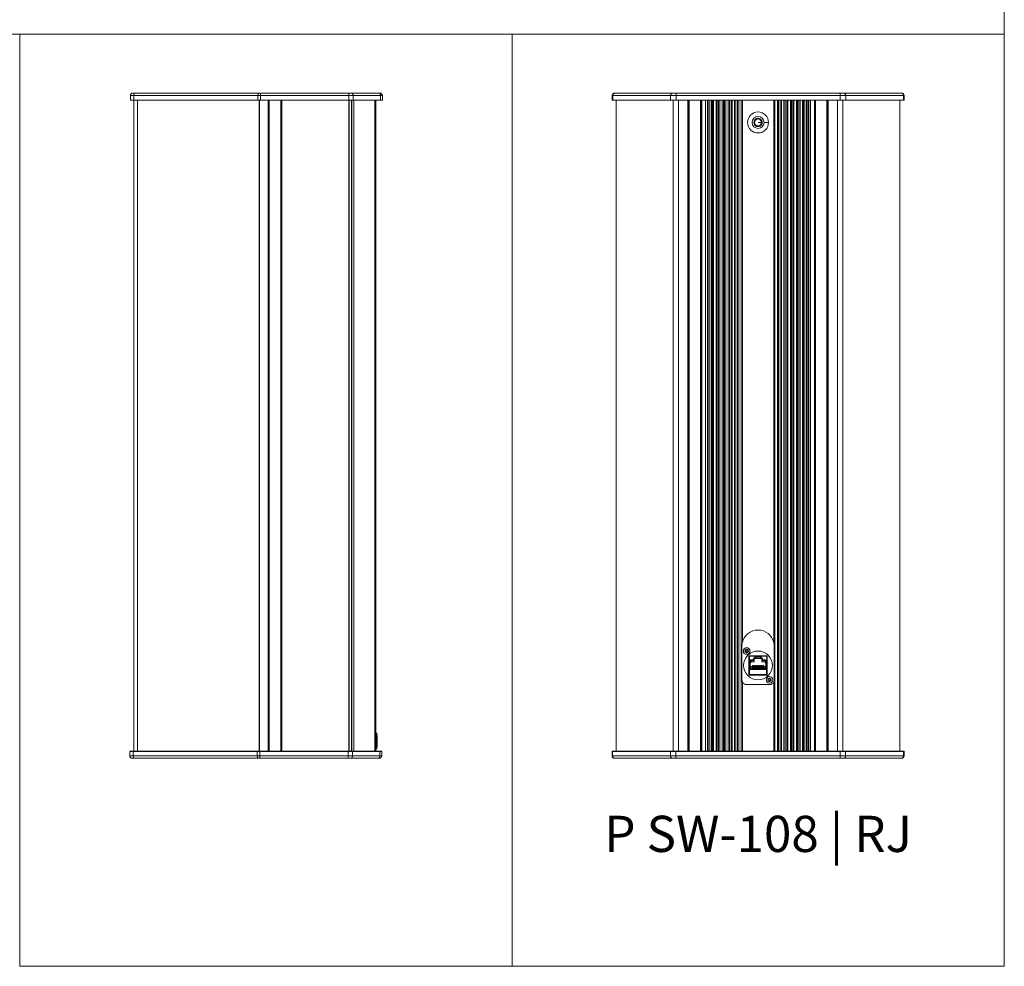
# Model space of a CAD drawing. Units: millimetres. Extents: x -735 to 826, y 111 to 1319.
# Drawn here: x 5 to 826, y 111 to 901 of the extents above; entities that cross this region are included whole.
import ezdxf

# ---------------------------------------------------------------- set-up
doc = ezdxf.new("R2010")
doc.units = ezdxf.units.MM
doc.layers.get('0').update_dxf_attribs({"lineweight": 25})
for name, color, linetype, lineweight in [('Keine', 7, 'Continuous', 9), ('SICHTBAR', 7, 'Continuous', 5), ('TANGENTIALE KANTEN', 7, 'Continuous', 5)]:
    doc.layers.add(name, color=color, linetype=linetype, lineweight=lineweight)
doc.styles.add('Arial', font='Arial')

# ---------------------------------------------------------------- blocks, each defined once
blk = doc.blocks.new('Gruppe-3')
at = {"layer": 'SICHTBAR'}
for p, q in [((8.42, 726.55), (8.42, 722.75)), ((12.15, 728.55), (10.42, 728.55)), ((115.67, 728.55), (12.15, 728.55)), ((116.94, 728.55), (115.67, 728.55)), ((190.7, 728.55), (116.94, 728.55)), ((192.82, 728.55), (190.7, 728.55)), ((215.75, 728.55), (192.82, 728.55)), ((216.63, 728.55), (215.75, 728.55)), ((218.63, 726.55), (218.63, 722.75)), ((8.42, 722.75), (8.62, 722.55)), ((11.31, 722.75), (8.42, 722.75)), ((8.62, 722.55), (11.39, 722.55)), ((114.83, 722.75), (11.31, 722.75)), ((11.39, 179.55), (11.39, 722.55)), ((11.39, 722.55), (114.91, 722.55)), ((116.94, 722.75), (114.83, 722.75)), ((114.91, 722.55), (116.94, 722.55)), ((190.7, 722.75), (116.94, 722.75)), ((116.94, 722.55), (190.7, 722.55)), ((123.82, 179.55), (123.82, 722.55)), ((134.32, 179.55), (134.32, 722.55)), ((194.24, 722.75), (190.7, 722.75)), ((190.7, 722.55), (194.1, 722.55)), ((193.08, 179.55), (193.08, 722.55)), ((194.1, 722.55), (217.02, 722.55)), ((217.16, 722.75), (194.24, 722.75)), ((213.13, 179.55), (213.13, 722.55)), ((217.02, 722.55), (218.43, 722.55)), ((218.63, 722.75), (217.16, 722.75)), ((218.43, 722.55), (218.63, 722.75)), ((213.63, 194.55), (213.13, 194.55)), ((214.13, 193.05), (214.13, 194.05)), ((214.13, 183.05), (214.13, 193.05)), ((214.13, 192.9), (214.18, 192.9)), ((214.18, 192.57), (214.18, 192.9)), ((214.18, 184.18), (214.18, 192.57)), ((213.13, 181.55), (213.63, 181.55)), ((214.13, 183.2), (214.18, 183.2)), ((214.13, 182.05), (214.13, 183.05)), ((214.18, 183.2), (214.18, 184.18)), ((7.89, 179.35), (8.09, 179.55)), ((7.89, 179.35), (10.77, 179.35)), ((7.89, 175.55), (7.89, 179.35)), ((10.86, 179.55), (8.09, 179.55)), ((9.89, 173.55), (11.62, 173.55)), ((10.77, 179.35), (114.29, 179.35)), ((114.38, 179.55), (10.86, 179.55)), ((11.62, 173.55), (115.14, 173.55)), ((114.29, 179.35), (116.4, 179.35)), ((116.4, 179.55), (114.38, 179.55)), ((115.14, 173.55), (116.4, 173.55)), ((190.17, 179.55), (116.4, 179.55)), ((116.4, 179.35), (190.17, 179.35)), ((116.4, 173.55), (190.17, 173.55)), ((193.56, 179.55), (190.17, 179.55)), ((190.17, 179.35), (193.7, 179.35)), ((190.17, 173.55), (192.29, 173.55)), ((192.29, 173.55), (215.21, 173.55)), ((216.49, 179.55), (193.56, 179.55)), ((193.7, 179.35), (216.63, 179.35)), ((215.21, 173.55), (216.09, 173.55)), ((217.89, 179.55), (216.49, 179.55)), ((216.63, 179.35), (218.09, 179.35)), ((217.89, 179.55), (218.09, 179.35)), ((218.09, 175.55), (218.09, 179.35))]:
    blk.add_line(p, q, dxfattribs=at)
for centre, radius, start, end in [((10.42, 726.55), 2, 90, 180), ((216.63, 726.55), 2, 0, 90), ((213.63, 194.05), 0.5, 0, 90), ((213.63, 182.05), 0.5, 270, 0), ((9.89, 175.55), 2, 180, 270), ((216.09, 175.55), 2, 270, 0)]:
    blk.add_arc(centre, radius, start, end, dxfattribs=at)
at = {"layer": 'TANGENTIALE KANTEN'}
for p, q in [((8.42, 726.55), (11.31, 726.55)), ((11.31, 726.55), (114.83, 726.55)), ((11.31, 726.55), (11.31, 722.75)), ((114.83, 726.55), (116.94, 726.55)), ((114.83, 726.55), (114.83, 722.75)), ((116.94, 726.55), (116.94, 728.55)), ((116.94, 726.55), (116.94, 722.75)), ((116.94, 726.55), (190.7, 726.55)), ((190.7, 726.55), (190.7, 728.55)), ((190.7, 726.55), (190.7, 722.75)), ((190.7, 726.55), (194.24, 726.55)), ((194.24, 726.55), (217.16, 726.55)), ((194.24, 726.55), (194.24, 722.75)), ((217.16, 726.55), (217.16, 722.75)), ((217.16, 726.55), (218.63, 726.55)), ((11.31, 722.75), (11.39, 722.55)), ((14.27, 179.55), (14.27, 722.55)), ((114.83, 722.75), (114.91, 722.55)), ((115.97, 179.55), (115.97, 722.55)), ((116.18, 179.55), (116.18, 722.55)), ((116.94, 722.55), (116.94, 722.75)), ((123.32, 179.55), (123.32, 722.55)), ((124.32, 179.55), (124.32, 722.55)), ((133.82, 179.55), (133.82, 722.55)), ((134.82, 179.55), (134.82, 722.55)), ((190.58, 179.55), (190.58, 722.55)), ((190.7, 722.55), (190.7, 722.75)), ((190.94, 179.55), (190.94, 722.55)), ((192.94, 179.55), (192.94, 722.55)), ((194.1, 722.55), (194.24, 722.75)), ((194.77, 179.55), (194.77, 722.55)), ((212.25, 722.55), (212.25, 179.55)), ((217.02, 722.55), (217.16, 722.75)), ((213.13, 193.05), (213.63, 193.05)), ((213.63, 194.55), (213.63, 193.05)), ((213.63, 193.05), (213.63, 183.05)), ((213.63, 193.05), (214.13, 193.05)), ((214.13, 192.57), (214.18, 192.57)), ((213.63, 183.05), (213.13, 183.05)), ((213.63, 183.05), (214.13, 183.05)), ((213.63, 183.05), (213.63, 181.55)), ((214.13, 184.18), (214.18, 184.18)), ((10.77, 175.55), (7.89, 175.55)), ((10.77, 179.35), (10.86, 179.55)), ((10.77, 175.55), (10.77, 179.35)), ((114.29, 175.55), (10.77, 175.55)), ((114.29, 179.35), (114.38, 179.55)), ((114.29, 175.55), (114.29, 179.35)), ((116.4, 175.55), (114.29, 175.55)), ((116.4, 179.35), (116.4, 179.55)), ((116.4, 175.55), (116.4, 179.35)), ((190.17, 175.55), (116.4, 175.55)), ((116.4, 173.55), (116.4, 175.55)), ((190.17, 179.35), (190.17, 179.55)), ((190.17, 175.55), (190.17, 179.35)), ((190.17, 173.55), (190.17, 175.55)), ((193.7, 175.55), (190.17, 175.55)), ((193.56, 179.55), (193.7, 179.35)), ((193.7, 175.55), (193.7, 179.35)), ((216.63, 175.55), (193.7, 175.55)), ((216.49, 179.55), (216.63, 179.35)), ((216.63, 175.55), (216.63, 179.35)), ((218.09, 175.55), (216.63, 175.55))]:
    blk.add_line(p, q, dxfattribs=at)
for points in [[(12.15, 728.55), (11.86, 728.55), (11.31, 727.26), (11.31, 726.55)], [(115.67, 728.55), (115.37, 728.55), (114.83, 727.26), (114.83, 726.55)], [(194.24, 726.55), (194.24, 727.26), (193.32, 728.55), (192.82, 728.55)], [(217.16, 726.55), (217.16, 727.26), (216.25, 728.55), (215.75, 728.55)], [(10.77, 175.55), (10.77, 174.84), (11.32, 173.55), (11.62, 173.55)], [(114.29, 175.55), (114.29, 174.84), (114.84, 173.55), (115.14, 173.55)], [(192.29, 173.55), (192.79, 173.55), (193.7, 174.84), (193.7, 175.55)], [(215.21, 173.55), (215.71, 173.55), (216.63, 174.84), (216.63, 175.55)]]:
    blk.add_open_spline(points, degree=2, dxfattribs=at)
blk = doc.blocks.new('Gruppe-4')
at = {"layer": 'SICHTBAR'}
for p, q in [((410.36, 726.55), (410.36, 722.75)), ((412.65, 728.55), (412.36, 728.55)), ((460.92, 728.55), (412.65, 728.55)), ((463.64, 728.55), (460.92, 728.55)), ((600.65, 728.55), (463.64, 728.55)), ((603.37, 728.55), (600.65, 728.55)), ((651.64, 728.55), (603.37, 728.55)), ((651.92, 728.55), (651.64, 728.55)), ((653.92, 726.55), (653.92, 722.75)), ((410.36, 722.75), (410.56, 722.55)), ((410.83, 722.75), (410.36, 722.75)), ((410.56, 722.55), (411.01, 722.55)), ((459.1, 722.75), (410.83, 722.75)), ((411.01, 722.55), (459.29, 722.55)), ((413.77, 179.55), (413.77, 722.55)), ((463.64, 722.75), (459.1, 722.75)), ((459.29, 722.55), (463.64, 722.55)), ((600.65, 722.75), (463.64, 722.75)), ((463.64, 722.55), (600.65, 722.55)), ((474.05, 179.55), (474.05, 722.55)), ((484.55, 179.55), (484.55, 722.55)), ((489.8, 179.55), (489.8, 722.55)), ((495, 179.55), (495, 722.55)), ((497, 179.55), (497, 722.55)), ((500.1, 179.55), (500.1, 722.55)), ((502.1, 179.55), (502.1, 722.55)), ((505.1, 179.55), (505.1, 722.55)), ((507.1, 179.55), (507.1, 722.55)), ((510.52, 179.55), (510.52, 722.55)), ((512.52, 179.55), (512.52, 722.55)), ((515.95, 179.55), (515.95, 722.55)), ((517.95, 179.55), (517.95, 722.55)), ((546.15, 179.55), (546.15, 722.55)), ((548.15, 179.55), (548.15, 722.55)), ((551.58, 179.55), (551.58, 722.55)), ((553.58, 179.55), (553.58, 722.55)), ((557, 179.55), (557, 722.55)), ((559, 179.55), (559, 722.55)), ((562, 179.55), (562, 722.55)), ((564, 179.55), (564, 722.55)), ((567.1, 179.55), (567.1, 722.55)), ((569.1, 179.55), (569.1, 722.55)), ((574.3, 179.55), (574.3, 722.55)), ((579.55, 179.55), (579.55, 722.55)), ((590.05, 179.55), (590.05, 722.55)), ((605.18, 722.75), (600.65, 722.75)), ((600.65, 722.55), (605, 722.55)), ((605, 722.55), (653.27, 722.55)), ((653.45, 722.75), (605.18, 722.75)), ((650.33, 179.55), (650.33, 722.55)), ((653.27, 722.55), (653.72, 722.55)), ((653.92, 722.75), (653.45, 722.75)), ((653.72, 722.55), (653.92, 722.75)), ((532.05, 707.51), (529.05, 705.78)), ((535.05, 705.78), (532.05, 707.51)), ((529.05, 705.78), (529.05, 702.32)), ((532.05, 700.58), (529.05, 702.32)), ((532.05, 700.58), (535.05, 702.32)), ((535.05, 704.05), (535.05, 705.78)), ((535.05, 702.32), (535.05, 704.05)), ((518.55, 239.05), (518.55, 267.05)), ((545.55, 267.05), (545.55, 239.05)), ((524.35, 258.65), (524.35, 247.85)), ((524.85, 259.15), (539.25, 259.15)), ((525.6, 255.58), (528.37, 255.58)), ((526.03, 255.15), (525.6, 255.58)), ((525.6, 253.15), (525.6, 255.58)), ((526.03, 255.15), (526.03, 253.15)), ((528.8, 255.15), (526.03, 255.15)), ((528.37, 257.23), (528.8, 256.8)), ((528.37, 257.23), (529.47, 257.23)), ((528.37, 255.58), (528.37, 257.23)), ((528.8, 255.15), (528.37, 255.58)), ((528.8, 256.8), (528.8, 255.15)), ((529.9, 256.8), (528.8, 256.8)), ((528.8, 254.15), (528.8, 255.15)), ((529.47, 258.7), (529.47, 258.65)), ((534.63, 258.7), (529.47, 258.7)), ((529.47, 257.23), (529.47, 258.65)), ((529.9, 256.8), (529.47, 257.23)), ((529.9, 258.7), (529.88, 258.7)), ((529.9, 258.7), (529.9, 256.8)), ((529.9, 258.4), (534.2, 258.4)), ((529.9, 257.95), (534.2, 257.95)), ((534.2, 256.8), (529.9, 256.8)), ((534.2, 256.8), (534.2, 258.7)), ((534.21, 258.7), (534.2, 258.7)), ((534.63, 257.23), (534.2, 256.8)), ((535.3, 256.8), (534.2, 256.8)), ((534.63, 258.65), (534.63, 258.7)), ((534.63, 258.65), (534.63, 257.23)), ((534.63, 257.23), (535.73, 257.23)), ((535.3, 256.8), (535.73, 257.23)), ((535.3, 255.15), (535.3, 256.8)), ((535.73, 255.58), (535.3, 255.15)), ((535.3, 254.15), (535.3, 255.15)), ((538.07, 255.15), (535.3, 255.15)), ((535.73, 257.23), (535.73, 255.58)), ((535.73, 255.58), (538.5, 255.58)), ((538.5, 255.58), (538.07, 255.15)), ((538.07, 255.15), (538.07, 253.15)), ((538.5, 255.58), (538.5, 253.15)), ((539.75, 258.65), (539.75, 247.85)), ((524.35, 247.85), (524.35, 243.45)), ((524.55, 247.25), (524.55, 243.45)), ((525.6, 250.55), (525.6, 253.15)), ((525.6, 253.15), (526.03, 253.15)), ((526.03, 250.55), (525.6, 250.55)), ((525.6, 247.52), (525.6, 250.55)), ((526.01, 247.79), (525.6, 247.52)), ((538.5, 247.52), (525.6, 247.52)), ((526.01, 247.95), (526.03, 247.95)), ((526.01, 247.95), (526.01, 247.79)), ((526.01, 247.79), (527.35, 247.79)), ((526.03, 254.15), (528.8, 254.15)), ((526.03, 247.95), (526.03, 250.55)), ((526.03, 249.85), (527.35, 249.85)), ((526.03, 249.72), (526.03, 249.85)), ((526.03, 248.07), (526.03, 249.72)), ((526.03, 247.95), (526.03, 248.07)), ((527.35, 247.95), (526.03, 247.95)), ((527.35, 249.85), (527.35, 251.05)), ((527.35, 251.05), (527.85, 251.05)), ((527.35, 247.95), (527.35, 251.05)), ((527.35, 250.45), (527.35, 250.45)), ((527.85, 247.95), (527.35, 247.95)), ((527.35, 247.79), (527.35, 247.95)), ((527.85, 251.05), (527.85, 250.85)), ((527.85, 247.79), (527.85, 250.85)), ((527.85, 247.95), (527.85, 247.79)), ((528.62, 247.95), (527.85, 247.95)), ((528.62, 247.79), (527.85, 247.79)), ((528.62, 251.05), (529.12, 251.05)), ((528.62, 247.95), (528.62, 251.05)), ((528.62, 247.95), (528.62, 251.05)), ((528.62, 247.79), (528.62, 247.95)), ((529.12, 247.95), (528.62, 247.95)), ((529.12, 251.05), (529.12, 250.85)), ((529.12, 247.79), (529.12, 250.85)), ((529.12, 247.95), (529.12, 247.79)), ((529.89, 247.95), (529.12, 247.95)), ((529.89, 247.79), (529.12, 247.79)), ((529.89, 247.95), (529.89, 251.05)), ((529.89, 251.05), (530.39, 251.05)), ((529.89, 247.95), (529.89, 251.05)), ((530.39, 247.95), (529.89, 247.95)), ((529.89, 247.79), (529.89, 247.95)), ((530.39, 251.05), (530.39, 250.85)), ((530.39, 247.79), (530.39, 250.85)), ((530.39, 247.95), (530.39, 247.79)), ((531.16, 247.95), (530.39, 247.95)), ((531.16, 247.79), (530.39, 247.79)), ((531.16, 247.95), (531.16, 251.05)), ((531.16, 251.05), (531.66, 251.05)), ((531.16, 247.95), (531.16, 251.05)), ((531.66, 247.95), (531.16, 247.95)), ((531.16, 247.79), (531.16, 247.95)), ((531.66, 251.05), (531.66, 250.85)), ((531.66, 247.79), (531.66, 250.85)), ((531.66, 247.95), (531.66, 247.79)), ((532.43, 247.95), (531.66, 247.95)), ((532.43, 247.79), (531.66, 247.79)), ((532.43, 251.05), (532.93, 251.05)), ((532.43, 251.05), (532.43, 247.95)), ((532.43, 247.95), (532.43, 251.05)), ((532.43, 247.95), (532.43, 247.79)), ((532.93, 247.95), (532.43, 247.95)), ((532.93, 250.85), (532.93, 251.05)), ((532.93, 247.79), (532.93, 250.85)), ((532.93, 247.79), (532.93, 247.95)), ((533.7, 247.95), (532.93, 247.95)), ((533.7, 247.79), (532.93, 247.79)), ((533.7, 251.05), (533.7, 247.95)), ((533.7, 251.05), (534.2, 251.05)), ((533.7, 247.95), (533.7, 251.05)), ((533.7, 247.95), (533.7, 247.79)), ((534.2, 247.95), (533.7, 247.95)), ((534.2, 250.85), (534.2, 251.05)), ((534.2, 247.79), (534.2, 250.85)), ((534.2, 247.79), (534.2, 247.95)), ((534.97, 247.95), (534.2, 247.95)), ((534.97, 247.79), (534.2, 247.79)), ((534.97, 251.05), (535.47, 251.05)), ((534.97, 251.05), (534.97, 247.95)), ((534.97, 247.95), (534.97, 251.05)), ((535.47, 247.95), (534.97, 247.95)), ((534.97, 247.95), (534.97, 247.79)), ((535.3, 254.15), (538.07, 254.15)), ((535.47, 250.85), (535.47, 251.05)), ((535.47, 247.79), (535.47, 250.85)), ((535.47, 247.79), (535.47, 247.95)), ((536.24, 247.95), (535.47, 247.95)), ((536.24, 247.79), (535.47, 247.79)), ((536.24, 251.05), (536.74, 251.05)), ((536.24, 251.05), (536.24, 247.95)), ((536.24, 247.95), (536.24, 251.05)), ((536.24, 250.45), (536.24, 250.45)), ((536.24, 249.85), (536.24, 249.85)), ((536.24, 247.95), (536.24, 247.79)), ((536.24, 247.95), (536.74, 247.95)), ((536.74, 250.85), (536.74, 251.05)), ((536.74, 247.95), (536.74, 250.85)), ((536.74, 249.85), (538.06, 249.85)), ((536.74, 247.79), (536.74, 247.95)), ((538.07, 247.95), (536.74, 247.95)), ((538.09, 247.79), (536.74, 247.79)), ((538.06, 249.85), (538.06, 249.72)), ((538.06, 249.72), (538.06, 248.07)), ((538.06, 248.07), (538.06, 247.95)), ((538.5, 253.15), (538.07, 253.15)), ((538.07, 250.55), (538.5, 250.55)), ((538.07, 247.95), (538.07, 250.55)), ((538.09, 247.95), (538.07, 247.95)), ((538.09, 247.95), (538.09, 247.79)), ((538.5, 247.52), (538.09, 247.79)), ((538.5, 250.55), (538.5, 253.15)), ((538.5, 250.55), (538.5, 247.52)), ((539.55, 247.25), (539.55, 243.45)), ((539.75, 243.45), (539.75, 247.85)), ((525.05, 243.45), (524.69, 243.09)), ((524.85, 242.95), (525.05, 242.95)), ((539.05, 242.95), (525.05, 242.95)), ((539.05, 243.45), (539.4, 243.09)), ((539.05, 242.95), (539.25, 242.95)), ((541.55, 235.05), (522.55, 235.05)), ((410.47, 179.55), (410.27, 179.35)), ((410.27, 175.55), (410.27, 179.35)), ((410.27, 179.35), (410.74, 179.35)), ((410.92, 179.55), (410.47, 179.55)), ((410.74, 179.35), (459.01, 179.35)), ((459.19, 179.55), (410.92, 179.55)), ((412.27, 173.55), (412.55, 173.55)), ((412.55, 173.55), (460.82, 173.55)), ((459.01, 179.35), (463.54, 179.35)), ((463.54, 179.55), (459.19, 179.55)), ((460.82, 173.55), (463.54, 173.55)), ((600.56, 179.55), (463.54, 179.55)), ((463.54, 179.35), (600.56, 179.35)), ((463.54, 173.55), (600.56, 173.55)), ((604.91, 179.55), (600.56, 179.55)), ((600.56, 179.35), (605.09, 179.35)), ((600.56, 173.55), (603.27, 173.55)), ((603.27, 173.55), (651.54, 173.55)), ((653.18, 179.55), (604.91, 179.55)), ((605.09, 179.35), (653.36, 179.35)), ((651.54, 173.55), (651.83, 173.55)), ((653.63, 179.55), (653.18, 179.55)), ((653.36, 179.35), (653.83, 179.35)), ((653.83, 179.35), (653.63, 179.55)), ((653.83, 175.55), (653.83, 179.35))]:
    blk.add_line(p, q, dxfattribs=at)
for centre, radius in [((532.05, 704.05), 8.75), ((532.05, 704.05), 5), ((522.55, 263.05), 2.8), ((522.55, 263.05), 2.75), ((532.05, 251.05), 12), ((541.55, 239.05), 2.8), ((541.55, 239.05), 2.75)]:
    blk.add_circle(centre, radius, dxfattribs=at)
for centre, radius, start, end in [((412.36, 726.55), 2, 90, 180), ((651.92, 726.55), 2, 0, 90), ((532.05, 704.05), 3.46, 90, 150), ((532.05, 704.05), 2.9, 0, 180), ((532.05, 704.05), 3.46, 30, 90), ((532.05, 704.05), 3.46, 150, 210), ((532.05, 704.05), 3.46, 210, 270), ((532.05, 704.05), 2.9, 180, 0), ((532.05, 704.05), 3.46, 270, 330), ((532.05, 704.05), 3.46, 0, 30), ((532.05, 704.05), 3.46, 330, 0), ((532.05, 267.05), 13.5, 13.91608, 166.08392), ((532.05, 267.05), 13.5, 166.08392, 180), ((522.55, 263.05), 1.4, 150, 210), ((521.58, 263.61), 0.28, 150, 226.6581), ((522.55, 263.05), 1.4, 90, 150), ((521.58, 263.61), 0.28, 73.3419, 150), ((521.05, 263.05), 0.49, 360, 46.65769), ((521.05, 263.05), 0.49, 313.34231, 360), ((521.8, 264.35), 0.49, 253.34231, 346.65769), ((522.55, 264.17), 0.28, 90, 166.6581), ((522.55, 264.17), 0.28, 13.3419, 90), ((522.55, 263.05), 1.4, 30, 90), ((523.3, 264.35), 0.49, 193.34231, 286.65769), ((523.52, 263.61), 0.28, 30, 106.6581), ((524.05, 263.05), 0.49, 133.34231, 180), ((524.05, 263.05), 0.49, 180, 226.65769), ((523.52, 263.61), 0.28, 313.3419, 359.99947), ((522.55, 263.05), 1.4, 0, 30), ((523.52, 263.61), 0.28, 359.99947, 30), ((522.55, 263.05), 1.4, 330, 0), ((532.05, 267.05), 13.5, 0, 13.91608), ((521.58, 262.49), 0.28, 133.3419, 210), ((521.58, 262.49), 0.28, 210, 286.6581), ((522.55, 263.05), 1.4, 210, 270), ((521.8, 261.75), 0.49, 13.34231, 106.65769), ((522.55, 261.93), 0.28, 193.3419, 270), ((522.55, 263.05), 1.4, 270, 330), ((522.55, 261.93), 0.28, 270, 346.6581), ((523.3, 261.75), 0.49, 73.34231, 166.65769), ((523.52, 262.49), 0.28, 253.3419, 330), ((523.52, 262.49), 0.28, 359.96174, 46.6581), ((523.52, 262.49), 0.28, 330, 359.96174), ((524.85, 258.65), 0.5, 90, 180), ((539.25, 258.65), 0.5, 0, 90), ((524.85, 247.85), 0.5, 180, 216.8699), ((524.05, 247.25), 0.5, 0, 36.8699), ((540.05, 247.25), 0.5, 143.1301, 180), ((539.25, 247.85), 0.5, 323.1301, 0), ((522.55, 239.05), 4, 180, 205.71805), ((524.85, 243.45), 0.5, 180, 270), ((525.05, 243.45), 0.5, 180, 225), ((525.05, 243.45), 0.5, 225, 270), ((539.05, 243.45), 0.5, 270, 315), ((539.25, 243.45), 0.5, 270, 0), ((539.05, 243.45), 0.5, 315, 0), ((541.55, 239.05), 1.4, 150, 210), ((540.58, 239.61), 0.28, 150, 226.6581), ((540.58, 238.49), 0.28, 133.3419, 210), ((541.55, 239.05), 1.4, 90, 150), ((540.58, 239.61), 0.28, 73.3419, 150), ((540.58, 238.49), 0.28, 210, 286.6581), ((541.55, 239.05), 1.4, 210, 270), ((540.05, 239.05), 0.49, 360, 46.65769), ((540.05, 239.05), 0.49, 313.34231, 360), ((540.8, 240.35), 0.49, 253.34231, 346.65769), ((540.8, 237.75), 0.49, 13.34231, 106.65769), ((541.55, 240.17), 0.28, 90, 166.6581), ((541.55, 240.17), 0.28, 13.3419, 90), ((541.55, 239.05), 1.4, 30, 90), ((541.55, 239.05), 1.4, 270, 330), ((542.3, 240.35), 0.49, 193.34231, 286.65769), ((542.3, 237.75), 0.49, 73.34231, 166.65769), ((542.52, 239.61), 0.28, 30, 106.6581), ((542.52, 238.49), 0.28, 253.3419, 330), ((543.05, 239.05), 0.49, 133.34231, 180), ((543.05, 239.05), 0.49, 180, 226.65769), ((542.52, 239.61), 0.28, 313.3419, 359.99947), ((542.52, 238.49), 0.28, 359.96174, 46.6581), ((541.55, 239.05), 1.4, 0, 30), ((542.52, 239.61), 0.28, 359.99947, 30), ((541.55, 239.05), 1.4, 330, 0), ((542.52, 238.49), 0.28, 330, 359.96174), ((541.55, 239.05), 4, 334.28195, 0), ((522.55, 239.05), 4, 205.71804, 270), ((541.55, 237.93), 0.28, 193.3419, 270), ((541.55, 237.93), 0.28, 270, 346.6581), ((541.55, 239.05), 4, 270, 334.28196), ((412.27, 175.55), 2, 180, 270), ((651.83, 175.55), 2, 270, 0)]:
    blk.add_arc(centre, radius, start, end, dxfattribs=at)
at = {"layer": 'TANGENTIALE KANTEN'}
for p, q in [((410.36, 726.55), (410.83, 726.55)), ((410.83, 726.55), (410.83, 722.75)), ((410.83, 726.55), (459.1, 726.55)), ((459.1, 726.55), (459.1, 722.75)), ((459.1, 726.55), (463.64, 726.55)), ((463.64, 726.55), (463.64, 728.55)), ((463.64, 726.55), (463.64, 722.75)), ((463.64, 726.55), (600.65, 726.55)), ((600.65, 726.55), (600.65, 728.55)), ((600.65, 726.55), (605.18, 726.55)), ((600.65, 726.55), (600.65, 722.75)), ((605.18, 726.55), (653.45, 726.55)), ((605.18, 726.55), (605.18, 722.75)), ((653.45, 726.55), (653.92, 726.55)), ((653.45, 726.55), (653.45, 722.75)), ((410.83, 722.75), (411.01, 722.55)), ((413.82, 179.55), (413.82, 722.55)), ((459.1, 722.75), (459.29, 722.55)), ((461.24, 179.55), (461.24, 722.55)), ((463.64, 722.75), (463.64, 722.55)), ((465.77, 179.55), (465.77, 722.55)), ((473.55, 179.55), (473.55, 722.55)), ((474.55, 179.55), (474.55, 722.55)), ((484.05, 179.55), (484.05, 722.55)), ((485.05, 179.55), (485.05, 722.55)), ((488.3, 179.55), (488.3, 722.55)), ((490.39, 179.55), (490.39, 722.55)), ((491.71, 179.55), (491.71, 722.55)), ((493.13, 179.55), (493.13, 722.55)), ((494, 179.55), (494, 722.55)), ((498, 179.55), (498, 722.55)), ((499.1, 179.55), (499.1, 722.55)), ((503.1, 179.55), (503.1, 722.55)), ((504.1, 179.55), (504.1, 722.55)), ((508.1, 179.55), (508.1, 722.55)), ((509.52, 179.55), (509.52, 722.55)), ((513.52, 179.55), (513.52, 722.55)), ((514.95, 179.55), (514.95, 722.55)), ((518.94, 270.29), (518.94, 722.55)), ((545.15, 270.29), (545.15, 722.55)), ((549.15, 179.55), (549.15, 722.55)), ((550.58, 179.55), (550.58, 722.55)), ((554.57, 179.55), (554.57, 722.55)), ((556, 179.55), (556, 722.55)), ((560, 179.55), (560, 722.55)), ((561, 179.55), (561, 722.55)), ((565, 179.55), (565, 722.55)), ((566.1, 179.55), (566.1, 722.55)), ((570.1, 179.55), (570.1, 722.55)), ((570.97, 179.55), (570.97, 722.55)), ((572.38, 179.55), (572.38, 722.55)), ((573.71, 179.55), (573.71, 722.55)), ((575.8, 179.55), (575.8, 722.55)), ((579.05, 179.55), (579.05, 722.55)), ((580.05, 179.55), (580.05, 722.55)), ((589.55, 179.55), (589.55, 722.55)), ((590.55, 179.55), (590.55, 722.55)), ((598.33, 179.55), (598.33, 722.55)), ((600.65, 722.75), (600.65, 722.55)), ((602.86, 179.55), (602.86, 722.55)), ((605.18, 722.75), (605, 722.55)), ((650.28, 179.55), (650.28, 722.55)), ((653.45, 722.75), (653.27, 722.55)), ((534.95, 704.05), (532.05, 704.05)), ((535.51, 704.05), (535.05, 704.05)), ((537.05, 704.05), (540.8, 704.05)), ((523.56, 263.05), (522.55, 263.05)), ((523.95, 263.05), (523.56, 263.05)), ((524.85, 258.65), (524.35, 258.65)), ((524.85, 259.15), (524.85, 258.65)), ((524.85, 258.65), (529.47, 258.65)), ((524.85, 258.65), (524.85, 247.85)), ((534.2, 258.69), (529.9, 258.69)), ((529.9, 258.41), (534.2, 258.41)), ((534.2, 258.39), (529.9, 258.39)), ((534.63, 258.65), (539.25, 258.65)), ((539.25, 259.15), (539.25, 258.65)), ((539.75, 258.65), (539.25, 258.65)), ((539.25, 258.65), (539.25, 247.85)), ((524.85, 247.85), (524.35, 247.85)), ((524.85, 247.85), (524.45, 247.55)), ((525.05, 247.25), (524.55, 247.25)), ((525.05, 247.25), (525.05, 243.45)), ((527.35, 249.72), (526.03, 249.72)), ((526.03, 248.07), (527.35, 248.07)), ((538.06, 249.72), (536.74, 249.72)), ((536.74, 248.07), (538.06, 248.07)), ((539.05, 247.25), (539.55, 247.25)), ((539.05, 247.25), (539.05, 243.45)), ((539.25, 247.85), (539.65, 247.55)), ((539.75, 247.85), (539.25, 247.85)), ((539.05, 243.45), (525.05, 243.45)), ((542.56, 239.05), (541.55, 239.05)), ((542.95, 239.05), (542.56, 239.05)), ((518.94, 179.55), (518.94, 237.31)), ((545.15, 179.55), (545.15, 237.31)), ((410.74, 175.55), (410.27, 175.55)), ((410.74, 179.35), (410.92, 179.55)), ((410.74, 175.55), (410.74, 179.35)), ((459.01, 175.55), (410.74, 175.55)), ((459.01, 179.35), (459.19, 179.55)), ((459.01, 175.55), (459.01, 179.35)), ((463.54, 175.55), (459.01, 175.55)), ((463.54, 179.35), (463.54, 179.55)), ((463.54, 175.55), (463.54, 179.35)), ((463.54, 175.55), (463.54, 173.55)), ((600.56, 175.55), (463.54, 175.55)), ((600.56, 179.35), (600.56, 179.55)), ((600.56, 175.55), (600.56, 179.35)), ((605.09, 175.55), (600.56, 175.55)), ((600.56, 175.55), (600.56, 173.55)), ((605.09, 179.35), (604.91, 179.55)), ((605.09, 175.55), (605.09, 179.35)), ((653.36, 175.55), (605.09, 175.55)), ((653.36, 179.35), (653.18, 179.55)), ((653.36, 175.55), (653.36, 179.35)), ((653.83, 175.55), (653.36, 175.55))]:
    blk.add_line(p, q, dxfattribs=at)
for centre, start, end in [((524.05, 247.25), 0, 36.8699), ((540.05, 247.25), 143.1301, 180)]:
    blk.add_arc(centre, 1, start, end, dxfattribs=at)
for points in [[(412.65, 728.55), (412, 728.55), (410.83, 727.26), (410.83, 726.55)], [(460.92, 728.55), (460.28, 728.55), (459.1, 727.26), (459.1, 726.55)], [(605.18, 726.55), (605.18, 727.26), (604.01, 728.55), (603.37, 728.55)], [(653.45, 726.55), (653.45, 727.26), (652.28, 728.55), (651.64, 728.55)], [(410.74, 175.55), (410.74, 174.84), (411.91, 173.55), (412.55, 173.55)], [(459.01, 175.55), (459.01, 174.84), (460.18, 173.55), (460.82, 173.55)], [(603.27, 173.55), (603.91, 173.55), (605.09, 174.84), (605.09, 175.55)], [(651.54, 173.55), (652.19, 173.55), (653.36, 174.84), (653.36, 175.55)]]:
    blk.add_open_spline(points, degree=2, dxfattribs=at)

msp = doc.modelspace()

# ---------------------------------------------------------------- linework, layer by layer
at = {"color": 7, "linetype": 'Continuous', "lineweight": 9, "transparency": 33554687, "flags": 128}
msp.add_lwpolyline([(-735.46, 1318.61), (825.99, 1318.61), (825.99, 889.18), (-735.46, 889.18)], close=True, dxfattribs=at)
at = {"layer": 'Keine', "color": 7, "linetype": 'Continuous', "lineweight": 9, "transparency": 33554687, "flags": 128}
for points in [[(4.55, 889.18), (415.27, 889.18), (415.27, 111.44), (4.55, 111.44)], [(415.27, 889.18), (825.99, 889.18), (825.99, 111.44), (415.27, 111.44)]]:
    msp.add_lwpolyline(points, close=True, dxfattribs=at)

# ---------------------------------------------------------------- block references
at = {"layer": 'Keine', "color": 7, "transparency": 33554687}
for name in ['Gruppe-3', 'Gruppe-4']:
    msp.add_blockref(name, (88.49, 111.44), dxfattribs=at)

# ---------------------------------------------------------------- texts
at = {"color": 7, "transparency": 33554687, "insert": (620.63, 237.05), "char_height": 30.2066, "attachment_point": 2, "line_spacing_factor": 0.970891, "style": 'Arial'}
msp.add_mtext('P SW-108 | RJ', dxfattribs=at)

doc.saveas('drawing.dxf')
